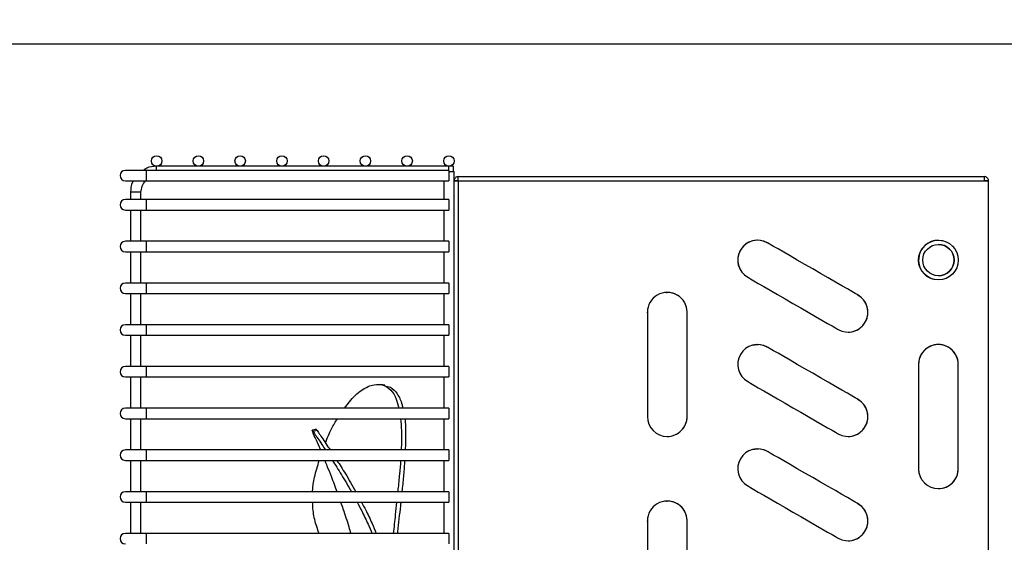
# Model space of a CAD drawing. Units: millimetres. Extents: x -2897 to 7263, y -26252 to 2488.
# Drawn here: x 5546 to 5782, y -13119 to -12994 of the extents above; entities that cross this region are included whole.
import ezdxf

# ---------------------------------------------------------------- set-up
doc = ezdxf.new("R2010")
doc.units = ezdxf.units.MM
doc.header["$PDSIZE"] = -1
doc.layers.add('ACOTA', color=2, linetype='Continuous')
doc.styles.add('SLDTEXTSTYLE1', font='TXT', dxfattribs={"width": 0.7})
doc.dimstyles.new('SLDDIMSTYLE1', dxfattribs={"dimtxt": 43.661418, "dimasz": 34, "dimexe": 0, "dimexo": 0.0625, "dimgap": 10.915354, "dimtad": 1, "dimdec": 1, "dimrnd": 1e-09, "dimzin": 12, "dimdsep": 46, "dimtxsty": 'SLDTEXTSTYLE1', "dimsah": 1, "dimcen": 0.09, "dimadec": 0, "dimazin": 0, "dimtfac": 1, "dimtdec": 1, "dimtofl": 0, "dimtmove": 0, "dimatfit": 3, "dimfxl": 0, "dimtolj": 1, "dimtzin": 12, "dimarcsym": 0})

# ---------------------------------------------------------------- blocks, each defined once
blk = doc.blocks.new('*D2375')
at = {"layer": 'ACOTA', "color": 0, "lineweight": -2}
for p, q in [((5323.31, -12999.42), (5323.31, -12795.51)), ((5357.31, -12795.51), (5939.11, -12795.51)), ((5973.11, -12999.42), (5973.11, -12795.51))]:
    blk.add_line(p, q, dxfattribs=at)
at = {"layer": 'ACOTA', "color": 0}
for points in [[(5357.31, -12789.85), (5357.31, -12801.18), (5323.31, -12795.51)], [(5939.11, -12801.18), (5939.11, -12789.85), (5973.11, -12795.51)]]:
    blk.add_solid(points, dxfattribs=at)
at = {"layer": 'Defpoints', "color": 0}
for p in [(5973.11, -12795.51), (5323.31, -12999.49), (5973.11, -12999.49)]:
    blk.add_point(p, dxfattribs=at)
at = {"layer": 'ACOTA', "color": 0, "insert": (5648.21, -12762.77), "char_height": 43.661, "attachment_point": 5, "style": 'SLDTEXTSTYLE1'}
blk.add_mtext('\\A1;650', dxfattribs=at)

msp = doc.modelspace()

# ---------------------------------------------------------------- linework, layer by layer
at = {"color": 0, "linetype": 'ByBlock', "lineweight": -2}
for p, q in [((5323.31, -12999.49), (5918.51, -12999.49)), ((5576.36, -13029.79), (5571.36, -13029.79)), ((5648.86, -13029.79), (5576.36, -13029.79)), ((5576.36, -13029.79), (5576.36, -13032.29)), ((5648.86, -13028.79), (5578.86, -13028.79)), ((5588.79, -13028.79), (5578.94, -13028.79)), ((5598.79, -13028.79), (5588.94, -13028.79)), ((5608.79, -13028.79), (5598.94, -13028.79)), ((5618.79, -13028.79), (5608.94, -13028.79)), ((5628.79, -13028.79), (5618.94, -13028.79)), ((5638.79, -13028.79), (5628.94, -13028.79)), ((5648.79, -13028.79), (5638.94, -13028.79)), ((5648.86, -13029.79), (5648.86, -13032.29)), ((5648.86, -13030.04), (5650.11, -13030.04)), ((5649.86, -13028.79), (5648.94, -13028.79)), ((5649.86, -13028.79), (5649.86, -13030.04)), ((5650.11, -13289.29), (5650.11, -13030.04)), ((5571.36, -13032.29), (5576.36, -13032.29)), ((5576.36, -13032.29), (5648.86, -13032.29)), ((5647.61, -13032.29), (5647.61, -13036.79)), ((5651.11, -13032.29), (5650.11, -13032.29)), ((5650.11, -13032.29), (5650.11, -13032.29)), ((5651.11, -13032.29), (5651.11, -13031.29)), ((5651.11, -13031.29), (5777.11, -13031.29)), ((5651.11, -13032.29), (5777.11, -13032.29)), ((5651.11, -13032.29), (5651.11, -13289.29)), ((5777.11, -13031.29), (5777.11, -13032.29)), ((5778.11, -13032.29), (5777.11, -13032.29)), ((5778.11, -13032.3), (5778.11, -13032.29)), ((5778.11, -13289.29), (5778.11, -13032.3)), ((5572.61, -13035.04), (5572.61, -13035.04)), ((5572.61, -13035.04), (5572.61, -13036.79)), ((5575.11, -13035.04), (5575.11, -13034.93)), ((5575.11, -13035.04), (5575.11, -13035.04)), ((5575.11, -13036.79), (5575.11, -13035.04)), ((5576.36, -13036.79), (5571.36, -13036.79)), ((5648.86, -13036.79), (5576.36, -13036.79)), ((5576.36, -13036.79), (5576.36, -13039.29)), ((5648.86, -13036.79), (5648.86, -13039.29)), ((5571.36, -13039.29), (5576.36, -13039.29)), ((5572.61, -13039.29), (5572.61, -13046.79)), ((5575.11, -13046.79), (5575.11, -13039.29)), ((5576.36, -13039.29), (5648.86, -13039.29)), ((5647.61, -13039.29), (5647.61, -13046.79)), ((5576.36, -13046.79), (5571.36, -13046.79)), ((5648.86, -13046.79), (5576.36, -13046.79)), ((5576.36, -13046.79), (5576.36, -13049.29)), ((5648.86, -13046.79), (5648.86, -13049.29)), ((5766.11, -13046.53), (5767.38, -13046.7)), ((5571.36, -13049.29), (5576.36, -13049.29)), ((5572.61, -13049.29), (5572.61, -13056.79)), ((5575.11, -13056.79), (5575.11, -13049.29)), ((5576.36, -13049.29), (5648.86, -13049.29)), ((5647.61, -13049.29), (5647.61, -13056.79)), ((5576.36, -13056.79), (5571.36, -13056.79)), ((5648.86, -13056.79), (5576.36, -13056.79)), ((5576.36, -13056.79), (5576.36, -13059.29)), ((5648.86, -13056.79), (5648.86, -13059.29)), ((5571.36, -13059.29), (5576.36, -13059.29)), ((5572.61, -13059.29), (5572.61, -13066.79)), ((5575.11, -13066.79), (5575.11, -13059.29)), ((5576.36, -13059.29), (5648.86, -13059.29)), ((5647.61, -13059.29), (5647.61, -13066.79)), ((5700.97, -13059.03), (5701.16, -13059.03)), ((5696.4, -13063.9), (5696.4, -13063.8)), ((5576.36, -13066.79), (5571.36, -13066.79)), ((5648.86, -13066.79), (5576.36, -13066.79)), ((5576.36, -13066.79), (5576.36, -13069.29)), ((5648.86, -13066.79), (5648.86, -13069.29)), ((5571.36, -13069.29), (5576.36, -13069.29)), ((5572.61, -13069.29), (5572.61, -13076.79)), ((5575.11, -13076.79), (5575.11, -13069.29)), ((5576.36, -13069.29), (5648.86, -13069.29)), ((5647.61, -13069.29), (5647.61, -13076.79)), ((5722.81, -13071.53), (5723.04, -13071.53)), ((5576.36, -13076.79), (5571.36, -13076.79)), ((5648.86, -13076.79), (5576.36, -13076.79)), ((5576.36, -13076.79), (5576.36, -13079.29)), ((5648.86, -13076.79), (5648.86, -13079.29)), ((5571.36, -13079.29), (5576.36, -13079.29)), ((5572.61, -13079.29), (5572.61, -13086.79)), ((5575.11, -13086.79), (5575.11, -13079.29)), ((5576.36, -13079.29), (5648.86, -13079.29)), ((5647.61, -13079.29), (5647.61, -13086.79)), ((5623.85, -13086.79), (5625.69, -13084.48)), ((5576.36, -13086.79), (5571.36, -13086.79)), ((5648.86, -13086.79), (5576.36, -13086.79)), ((5576.36, -13086.79), (5576.36, -13089.29)), ((5648.86, -13086.79), (5648.86, -13089.29)), ((5571.36, -13089.29), (5576.36, -13089.29)), ((5572.61, -13089.29), (5572.61, -13096.79)), ((5575.11, -13096.79), (5575.11, -13089.29)), ((5576.36, -13089.29), (5648.86, -13089.29)), ((5647.61, -13089.29), (5647.61, -13096.79)), ((5705.93, -13088.79), (5705.92, -13088.48)), ((5617.07, -13091.85), (5617.31, -13092.13)), ((5616.13, -13092.08), (5616.37, -13092.37)), ((5617.31, -13092.13), (5616.37, -13092.37)), ((5616.97, -13094.21), (5618.09, -13096.79)), ((5722.81, -13096.53), (5723.04, -13096.53)), ((5576.36, -13096.79), (5571.36, -13096.79)), ((5648.86, -13096.79), (5576.36, -13096.79)), ((5576.36, -13096.79), (5576.36, -13099.29)), ((5648.86, -13096.79), (5648.86, -13099.29)), ((5571.36, -13099.29), (5576.36, -13099.29)), ((5572.61, -13099.29), (5572.61, -13106.79)), ((5575.11, -13106.79), (5575.11, -13099.29)), ((5576.36, -13099.29), (5648.86, -13099.29)), ((5647.61, -13099.29), (5647.61, -13106.79)), ((5770.88, -13101.29), (5770.88, -13101.02)), ((5616.2, -13106.79), (5616.37, -13104.99)), ((5576.36, -13106.79), (5571.36, -13106.79)), ((5648.86, -13106.79), (5576.36, -13106.79)), ((5576.36, -13106.79), (5576.36, -13109.29)), ((5648.86, -13106.79), (5648.86, -13109.29)), ((5571.36, -13109.29), (5576.36, -13109.29)), ((5572.61, -13109.29), (5572.61, -13116.79)), ((5575.11, -13116.79), (5575.11, -13109.29)), ((5576.36, -13109.29), (5648.86, -13109.29)), ((5647.61, -13109.29), (5647.61, -13116.79)), ((5700.97, -13109.03), (5701.16, -13109.03)), ((5696.4, -13113.9), (5696.4, -13113.8)), ((5576.36, -13116.79), (5571.36, -13116.79)), ((5648.86, -13116.79), (5576.36, -13116.79)), ((5576.36, -13116.79), (5576.36, -13119.29)), ((5617.77, -13116.79), (5617.65, -13116.45)), ((5648.86, -13116.79), (5648.86, -13119.29))]:
    msp.add_line(p, q, dxfattribs=at)
at = {"color": 0, "linetype": 'ByBlock', "lineweight": -2, "flags": 128}
for points in [[(5578.86, -13029.79), (5578.86, -13029.56), (5578.86, -13029.16), (5578.86, -13028.88), (5578.86, -13028.79), (5578.86, -13028.79)], [(5648.86, -13029.79), (5648.86, -13029.56), (5648.86, -13029.16), (5648.86, -13028.88), (5648.86, -13028.79), (5648.86, -13028.79)], [(5575.11, -13035.04), (5575.02, -13035.04), (5574.75, -13035.04), (5574.34, -13035.04), (5573.86, -13035.04), (5573.38, -13035.04), (5572.98, -13035.04), (5572.71, -13035.04), (5572.61, -13035.04), (5572.61, -13035.04)], [(5746.84, -13059.67), (5746.68, -13059.57), (5746.19, -13059.29), (5745.39, -13058.83), (5744.31, -13058.2), (5742.98, -13057.43), (5741.43, -13056.54), (5739.72, -13055.55), (5737.9, -13054.5), (5736.02, -13053.42), (5734.14, -13052.33), (5732.32, -13051.28), (5730.61, -13050.29), (5729.06, -13049.4), (5727.73, -13048.63), (5726.64, -13048), (5725.85, -13047.54), (5725.36, -13047.26), (5725.19, -13047.17)], [(5720.43, -13055.41), (5720.6, -13055.5), (5721.09, -13055.79), (5721.88, -13056.25), (5722.97, -13056.87), (5724.3, -13057.64), (5725.85, -13058.53), (5727.56, -13059.52), (5729.38, -13060.57), (5731.26, -13061.66), (5733.14, -13062.75), (5734.96, -13063.8), (5736.67, -13064.79), (5738.22, -13065.68), (5739.55, -13066.45), (5740.63, -13067.07), (5741.43, -13067.53), (5741.92, -13067.82), (5742.08, -13067.91)], [(5696.4, -13063.79), (5696.4, -13063.98), (5696.4, -13064.54), (5696.4, -13065.46), (5696.4, -13066.71), (5696.4, -13068.25), (5696.4, -13070.04), (5696.4, -13072.01), (5696.4, -13074.12), (5696.4, -13076.29), (5696.4, -13078.46), (5696.4, -13080.56), (5696.4, -13082.54), (5696.4, -13084.32), (5696.4, -13085.86), (5696.4, -13087.11), (5696.4, -13088.03), (5696.4, -13088.6), (5696.4, -13088.79)], [(5705.92, -13088.79), (5705.92, -13088.6), (5705.92, -13088.03), (5705.92, -13087.11), (5705.92, -13085.86), (5705.92, -13084.32), (5705.92, -13082.54), (5705.92, -13080.56), (5705.92, -13078.46), (5705.92, -13076.29), (5705.92, -13074.12), (5705.92, -13072.01), (5705.92, -13070.04), (5705.92, -13068.25), (5705.92, -13066.71), (5705.92, -13065.46), (5705.92, -13064.54), (5705.92, -13063.98), (5705.92, -13063.79)], [(5721.44, -13071.73), (5721.53, -13071.7), (5722.81, -13071.53)], [(5746.84, -13084.67), (5746.68, -13084.57), (5746.19, -13084.29), (5745.39, -13083.83), (5744.31, -13083.2), (5742.98, -13082.43), (5741.43, -13081.54), (5739.72, -13080.55), (5737.9, -13079.5), (5736.02, -13078.42), (5734.14, -13077.33), (5732.32, -13076.28), (5730.61, -13075.29), (5729.06, -13074.4), (5727.73, -13073.63), (5726.64, -13073), (5725.85, -13072.54), (5725.36, -13072.26), (5725.19, -13072.17)], [(5761.36, -13076.29), (5761.36, -13076.48), (5761.36, -13077.04), (5761.36, -13077.96), (5761.36, -13079.21), (5761.36, -13080.75), (5761.36, -13082.54), (5761.36, -13084.51), (5761.36, -13086.62), (5761.36, -13088.79), (5761.36, -13090.96), (5761.36, -13093.06), (5761.36, -13095.04), (5761.36, -13096.82), (5761.36, -13098.36), (5761.36, -13099.61), (5761.36, -13100.54), (5761.36, -13101.1), (5761.36, -13101.29)], [(5770.88, -13101.29), (5770.88, -13101.1), (5770.88, -13100.54), (5770.88, -13099.61), (5770.88, -13098.37), (5770.88, -13096.82), (5770.88, -13095.04), (5770.88, -13093.06), (5770.88, -13090.96), (5770.88, -13088.79), (5770.88, -13086.62), (5770.88, -13084.51), (5770.88, -13082.54), (5770.88, -13080.75), (5770.88, -13079.21), (5770.88, -13077.96), (5770.88, -13077.04), (5770.88, -13076.48), (5770.88, -13076.29)], [(5633.52, -13081.29), (5633.04, -13081.21), (5632.55, -13081.13)], [(5720.43, -13080.41), (5720.6, -13080.5), (5721.09, -13080.79), (5721.88, -13081.25), (5722.97, -13081.87), (5724.3, -13082.64), (5725.85, -13083.53), (5727.56, -13084.52), (5729.38, -13085.57), (5731.26, -13086.66), (5733.14, -13087.75), (5734.96, -13088.8), (5736.67, -13089.79), (5738.22, -13090.68), (5739.55, -13091.45), (5740.63, -13092.07), (5741.43, -13092.53), (5741.92, -13092.82), (5742.08, -13092.91)], [(5617.07, -13091.82), (5616.59, -13091.94), (5616.11, -13092.06)], [(5721.44, -13096.73), (5721.53, -13096.7), (5722.81, -13096.53)], [(5746.84, -13109.67), (5746.68, -13109.57), (5746.19, -13109.29), (5745.39, -13108.83), (5744.31, -13108.2), (5742.98, -13107.43), (5741.43, -13106.54), (5739.72, -13105.55), (5737.9, -13104.5), (5736.02, -13103.42), (5734.14, -13102.33), (5732.32, -13101.28), (5730.61, -13100.29), (5729.06, -13099.4), (5727.73, -13098.63), (5726.64, -13098), (5725.85, -13097.54), (5725.36, -13097.26), (5725.19, -13097.17)], [(5720.43, -13105.41), (5720.6, -13105.5), (5721.09, -13105.79), (5721.88, -13106.25), (5722.97, -13106.87), (5724.3, -13107.64), (5725.85, -13108.53), (5727.56, -13109.52), (5729.38, -13110.57), (5731.26, -13111.66), (5733.14, -13112.75), (5734.96, -13113.8), (5736.67, -13114.79), (5738.22, -13115.68), (5739.55, -13116.45), (5740.63, -13117.07), (5741.43, -13117.53), (5741.92, -13117.82), (5742.08, -13117.91)], [(5696.4, -13113.79), (5696.4, -13113.98), (5696.4, -13114.54), (5696.4, -13115.46), (5696.4, -13116.71), (5696.4, -13118.25), (5696.4, -13120.04), (5696.4, -13122.01), (5696.4, -13124.12), (5696.4, -13126.29), (5696.4, -13128.46), (5696.4, -13130.56), (5696.4, -13132.54), (5696.4, -13134.32), (5696.4, -13135.86), (5696.4, -13137.11), (5696.4, -13138.03), (5696.4, -13138.6), (5696.4, -13138.79)], [(5705.92, -13138.79), (5705.92, -13138.6), (5705.92, -13138.03), (5705.92, -13137.11), (5705.92, -13135.86), (5705.92, -13134.32), (5705.92, -13132.54), (5705.92, -13130.56), (5705.92, -13128.46), (5705.92, -13126.29), (5705.92, -13124.12), (5705.92, -13122.01), (5705.92, -13120.04), (5705.92, -13118.25), (5705.92, -13116.71), (5705.92, -13115.46), (5705.92, -13114.54), (5705.92, -13113.98), (5705.92, -13113.79)]]:
    msp.add_lwpolyline(points, dxfattribs=at)
at = {"color": 0, "linetype": 'ByBlock', "lineweight": -2}
for centre, radius in [((5578.86, -13027.54), 1.25), ((5588.86, -13027.54), 1.25), ((5598.86, -13027.54), 1.25), ((5608.86, -13027.54), 1.25), ((5618.86, -13027.54), 1.25), ((5628.86, -13027.54), 1.25), ((5638.86, -13027.54), 1.25), ((5648.86, -13027.54), 1.25), ((5766.13, -13051.29), 4.76), ((5766.13, -13051.29), 3.76)]:
    msp.add_circle(centre, radius, dxfattribs=at)
for centre, radius, start, end in [((5571.36, -13031.04), 1.25, 90, 270), ((5571.36, -13038.04), 1.25, 90, 270), ((5571.36, -13048.04), 1.25, 90, 270), ((5722.81, -13051.29), 4.76, 59.9971, 239.9971), ((5722.81, -13051.29), 4.76, 90, 208.1975), ((5722.83, -13051.29), 4.76, 57.1889, 90.0673), ((5766.11, -13051.29), 4.76, 90, 254.7976), ((5766.12, -13051.29), 3.76, 270.0043, 89.9934), ((5571.36, -13058.04), 1.25, 90, 270), ((5701.16, -13063.79), 4.76, 359.9971, 179.9971), ((5701.17, -13063.79), 4.76, 356.2526, 90.0882), ((5744.46, -13063.79), 4.76, 239.9971, 59.9971), ((5744.47, -13063.79), 4.76, 359.9971, 62.6447), ((5744.47, -13063.79), 4.76, 269.9374, 359.9971), ((5571.36, -13068.04), 1.25, 90, 270), ((5722.81, -13076.29), 4.76, 59.9971, 239.9971), ((5722.82, -13076.29), 4.76, 57.3495, 90.0013), ((5766.11, -13076.29), 4.76, 90, 182.0901), ((5766.12, -13076.29), 4.76, 359.9971, 179.9971), ((5766.12, -13076.29), 4.76, 356.7544, 90.1645), ((5571.36, -13078.04), 1.25, 90, 270), ((5744.46, -13088.79), 4.76, 239.9971, 59.9971), ((5744.47, -13088.79), 4.76, 359.9971, 62.4736), ((5571.36, -13088.04), 1.25, 90, 270), ((5701.16, -13088.79), 4.76, 179.9971, 359.9971), ((5701.17, -13088.79), 4.76, 269.9013, 359.9971), ((5744.47, -13088.79), 4.76, 269.945, 359.9971), ((5722.81, -13101.29), 4.76, 59.9971, 239.9971), ((5722.82, -13101.29), 4.76, 57.5205, 90.0521), ((5571.36, -13098.04), 1.25, 90, 270), ((5766.11, -13101.29), 4.76, 178.3759, 209.961), ((5766.12, -13101.29), 4.76, 179.9971, 359.9971), ((5766.12, -13101.29), 4.76, 269.7466, 359.9971), ((5571.36, -13108.04), 1.25, 90, 270), ((5701.16, -13113.79), 4.76, 359.9971, 179.9971), ((5701.17, -13113.79), 4.76, 356.7544, 90.0402), ((5744.46, -13113.79), 4.76, 239.9971, 59.9971), ((5744.47, -13113.79), 4.76, 359.9971, 62.2899), ((5744.47, -13113.79), 4.76, 269.9527, 359.9971), ((5571.36, -13118.04), 1.25, 90, 270)]:
    msp.add_arc(centre, radius, start, end, dxfattribs=at)
for points, knots in [([(5578.86, -13028.79), (5578.02, -13028.84), (5576.86, -13028.92), (5575.94, -13029.6), (5575.69, -13029.79)], [0, 0, 0, 0, 0.721873, 1, 1, 1, 1]), ([(5573.33, -13032.29), (5573.25, -13032.41), (5572.69, -13033.19), (5572.65, -13034.19), (5572.61, -13035.04)], [0, 0, 0, 0, 0.150949, 1, 1, 1, 1]), ([(5575.11, -13035.04), (5575.17, -13034.56), (5575.3, -13033.59), (5575.87, -13032.6), (5576.35, -13032.29), (5576.42, -13032.25)], [0, 0, 0, 0, 0.4604145, 0.9208237, 1, 1, 1, 1]), ([(5651.11, -13031.29), (5650.98, -13031.3), (5650.72, -13031.33), (5650.39, -13031.56), (5650.16, -13031.89), (5650.13, -13032.16), (5650.11, -13032.29)], [0, 0, 0, 0, 0.249991, 0.500031, 0.750024, 1, 1, 1, 1]), ([(5650.11, -13032.29), (5650.13, -13032.29), (5650.16, -13032.29), (5650.39, -13032.29), (5650.72, -13032.29), (5650.98, -13032.29), (5651.11, -13032.29)], [0, 0, 0, 0, 0.250001, 0.500003, 0.750009, 1, 1, 1, 1]), ([(5778.11, -13032.29), (5778.1, -13032.16), (5778.07, -13031.89), (5777.84, -13031.56), (5777.51, -13031.33), (5777.25, -13031.3), (5777.11, -13031.29)], [0, 0, 0, 0, 0.249976, 0.499969, 0.750009, 1, 1, 1, 1]), ([(5777.11, -13032.29), (5777.25, -13032.29), (5777.51, -13032.29), (5777.84, -13032.29), (5778.07, -13032.3), (5778.1, -13032.3), (5778.11, -13032.3)], [0, 0, 0, 0, 0.249991, 0.499997, 0.749999, 1, 1, 1, 1]), ([(5625.69, -13084.48), (5625.94, -13084.22), (5626.7, -13083.43), (5627.98, -13082.4), (5629.5, -13081.54), (5631.27, -13080.99), (5633.18, -13081.08), (5634.99, -13082.27), (5636.24, -13084.16), (5636.68, -13086.03), (5636.86, -13086.79)], [0, 0, 0, 0, 0.052256, 0.157432, 0.262607, 0.367223, 0.538667, 0.710081, 0.881641, 1, 1, 1, 1]), ([(5633.48, -13081.41), (5633.95, -13081.49), (5635.14, -13081.68), (5636.53, -13083.27), (5637.49, -13085.02), (5637.75, -13086.5), (5637.8, -13086.79)], [0, 0, 0, 0, 0.231863, 0.575329, 0.9188, 1, 1, 1, 1]), ([(5619.29, -13095.1), (5619.75, -13093.91), (5620.6, -13091.74), (5621.69, -13090.05), (5622.18, -13089.29)], [0, 0, 0, 0, 0.545217, 1, 1, 1, 1]), ([(5637.26, -13089.29), (5637.36, -13090.21), (5637.61, -13092.35), (5637.49, -13095.18), (5637.42, -13096.79)], [0, 0, 0, 0, 0.431274, 1, 1, 1, 1]), ([(5638.28, -13089.29), (5638.28, -13089.31), (5638.48, -13090.36), (5638.53, -13092.83), (5638.45, -13095.55), (5638.41, -13096.79)], [0, 0, 0, 0, 0.010804, 0.549482, 1, 1, 1, 1]), ([(5616.98, -13094.2), (5616.73, -13093.64), (5616.2, -13092.45), (5616.14, -13092.19), (5616.11, -13092.06)], [0, 0, 0, 0, 0.466669, 1, 1, 1, 1]), ([(5616.37, -13092.37), (5616.47, -13092.53), (5617.01, -13093.36), (5617.91, -13094.68), (5619.01, -13096.33), (5619.31, -13096.79)], [0, 0, 0, 0, 0.153305, 0.76821, 1, 1, 1, 1]), ([(5617.31, -13092.13), (5617.42, -13092.3), (5617.96, -13093.12), (5618.91, -13094.51), (5620.06, -13096.26), (5620.41, -13096.79)], [0, 0, 0, 0, 0.148501, 0.744208, 1, 1, 1, 1]), ([(5616.37, -13104.99), (5616.47, -13104.43), (5616.85, -13102.42), (5617.41, -13100.6), (5617.82, -13099.29)], [0, 0, 0, 0, 0.277385, 1, 1, 1, 1]), ([(5619.13, -13099.29), (5619.3, -13099.71), (5619.82, -13100.97), (5620.57, -13102.88), (5621.36, -13104.96), (5621.81, -13106.2), (5622.03, -13106.79)], [0, 0, 0, 0, 0.172287, 0.507991, 0.765384, 1, 1, 1, 1]), ([(5620.95, -13099.29), (5621.66, -13100.38), (5623.08, -13102.6), (5624.7, -13105.38), (5625.51, -13106.79)], [0, 0, 0, 0, 0.495233, 1, 1, 1, 1]), ([(5622.05, -13099.29), (5622.71, -13100.32), (5624.14, -13102.55), (5625.75, -13105.33), (5626.61, -13106.82)], [0, 0, 0, 0, 0.4659132, 1, 1, 1, 1]), ([(5637.3, -13099.29), (5637.21, -13100.37), (5637.04, -13102.6), (5636.79, -13105.12), (5636.63, -13106.6), (5636.61, -13106.79)], [0, 0, 0, 0, 0.452042, 0.929565, 1, 1, 1, 1]), ([(5638.28, -13099.29), (5638.2, -13100.42), (5638.02, -13102.7), (5637.77, -13105.24), (5637.62, -13106.66), (5637.61, -13106.79)], [0, 0, 0, 0, 0.47073, 0.951883, 1, 1, 1, 1]), ([(5617.65, -13116.45), (5617.45, -13115.88), (5616.9, -13114.31), (5616.31, -13111.79), (5616.24, -13109.95), (5616.21, -13109.29)], [0, 0, 0, 0, 0.2648005, 0.734014, 1, 1, 1, 1]), ([(5622.91, -13109.29), (5623.11, -13109.83), (5623.8, -13111.79), (5624.62, -13114.29), (5625.21, -13116.26), (5625.37, -13116.79)], [0, 0, 0, 0, 0.21877, 0.790776, 1, 1, 1, 1]), ([(5626.88, -13109.29), (5627.25, -13109.98), (5628.13, -13111.64), (5629.33, -13114.16), (5630.13, -13116.05), (5630.44, -13116.79)], [0, 0, 0, 0, 0.302775, 0.726151, 1, 1, 1, 1]), ([(5627.95, -13109.29), (5628.28, -13109.91), (5629.12, -13111.52), (5630.32, -13114), (5631.12, -13115.99), (5631.44, -13116.79)], [0, 0, 0, 0, 0.275071, 0.707923, 1, 1, 1, 1]), ([(5636.34, -13109.29), (5636.23, -13110.29), (5635.97, -13112.71), (5635.7, -13115.28), (5635.54, -13116.79)], [0, 0, 0, 0, 0.41159, 1, 1, 1, 1]), ([(5637.34, -13109.29), (5637.31, -13109.59), (5637.06, -13111.89), (5636.77, -13114.43), (5636.55, -13116.67), (5636.54, -13116.79)], [0, 0, 0, 0, 0.127344, 0.953102, 1, 1, 1, 1])]:
    msp.add_open_spline(points, degree=3, knots=knots, dxfattribs=at)

# ---------------------------------------------------------------- dimensions: what is measured, and where the dimension line sits
at = {"layer": 'ACOTA'}
dim = msp.add_linear_dim(base=(5973.11, -12795.51), p1=(5323.31, -12999.49), p2=(5973.11, -12999.49), dimstyle='SLDDIMSTYLE1', override={"dimdec": 0}, dxfattribs=at)
dim.commit()
dim.dimension.update_dxf_attribs({"geometry": '*D2375', "text_midpoint": (5648.21, -12762.77)})

doc.saveas('drawing.dxf')
